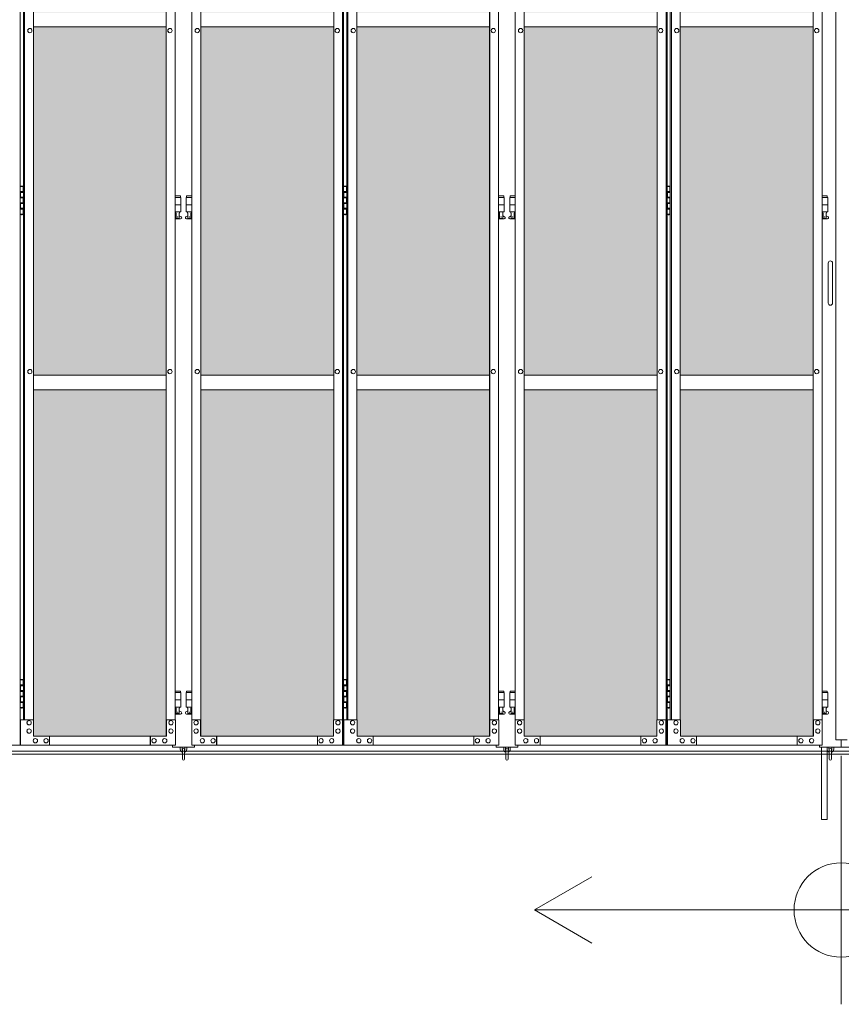
# Model space of a CAD drawing. Units: millimetres. Extents: x 2456 to 33146, y 470 to 10586.
# Drawn here: x 7937 to 10200, y 1610 to 4325 of the extents above; entities that cross this region are included whole.
import ezdxf

# ---------------------------------------------------------------- set-up
doc = ezdxf.new("R2010")
doc.units = ezdxf.units.MM
for name, color, linetype, lineweight in [('ハッチング', 171, 'Continuous', 9), ('実線', 3, 'Continuous', 18), ('寸法線・文字', 2, 'Continuous', 9), ('細線', 4, 'Continuous', 9)]:
    doc.layers.add(name, color=color, linetype=linetype, lineweight=lineweight)

msp = doc.modelspace()

# ---------------------------------------------------------------- hatches: boundary and pattern name
at = {"layer": 'ハッチング', "ltscale": 0.05}
h = msp.add_hatch(dxfattribs=at)
h.set_pattern_fill('AR-B816', color=256, scale=0.2)
h.paths.add_polyline_path([(4321.6, 5274.6), (4006.1, 5274.6), (4006.1, 4344.6), (4321.6, 4344.6)])
h.paths.add_polyline_path([(4408.9, 4344.6), (4775.9, 4344.6), (4775.9, 5299.6), (4409.3, 5299.6), (4408.9, 5254.6)])
h.paths.add_polyline_path([(4871.8, 4344.6), (5237.6, 4344.6), (5237.1, 5254.6), (5237.1, 5299.6), (4871.8, 5299.6)])
h.paths.add_polyline_path([(5667.2, 5299.6), (5301.9, 5299.6), (5301.4, 5254.6), (5301.4, 4344.6), (5667.2, 4344.6)])
h.paths.add_polyline_path([(6128.1, 5254.6), (6128.1, 5299.6), (5762.8, 5299.6), (5762.8, 4344.6), (6128.6, 4344.6), (6128.6, 5254.6)], is_closed=False)
h.paths.add_polyline_path([(6558.2, 5299.6), (6192.9, 5299.6), (6192.4, 5254.6), (6192.4, 4344.6), (6558.2, 4344.6)])
h.paths.add_polyline_path([(6653.8, 4344.6), (7019.6, 4344.6), (7019.1, 5254.6), (7019.1, 5299.6), (6653.8, 5299.6)])
h.paths.add_polyline_path([(7449.2, 5299.6), (7083.9, 5299.6), (7083.4, 5254.6), (7083.4, 4344.6), (7449.2, 4344.6)])
h.paths.add_polyline_path([(7910.1, 5254.6), (7910.1, 5299.6), (7544.8, 5299.6), (7544.8, 4344.6), (7910.6, 4344.6), (7910.6, 5254.6)], is_closed=False)
h.paths.add_polyline_path([(7974.4, 4344.6), (8340.2, 4344.6), (8340.2, 5299.6), (7974.9, 5299.6), (7974.4, 5254.6)])
h.paths.add_polyline_path([(8435.8, 4344.6), (8801.6, 4344.6), (8801.1, 5254.6), (8801.1, 5299.6), (8435.8, 5299.6)])
h.paths.add_polyline_path([(9231.2, 5299.6), (8865.9, 5299.6), (8865.4, 5254.6), (8865.4, 4344.6), (9231.2, 4344.6)])
h.paths.add_polyline_path([(9692.1, 5254.6), (9692.1, 5299.6), (9326.8, 5299.6), (9326.8, 4344.6), (9692.6, 4344.6), (9692.6, 5254.6)], is_closed=False)
h.paths.add_polyline_path([(10122.2, 5299.6), (9756.9, 5299.6), (9756.4, 5254.6), (9756.4, 4344.6), (10122.2, 4344.6)])
h.paths.add_polyline_path([(10277.8, 4344.6), (10643.6, 4344.6), (10643.1, 5254.6), (10643.1, 5299.6), (10277.8, 5299.6)])
h.paths.add_polyline_path([(10707.4, 4344.6), (11073.2, 4344.6), (11073.2, 5299.6), (10707.9, 5299.6), (10707.4, 5254.6)])
h.paths.add_polyline_path([(11534.1, 5254.6), (11534.1, 5299.6), (11168.8, 5299.6), (11168.8, 4344.6), (11534.6, 4344.6), (11534.6, 5254.6)], is_closed=False)
h.paths.add_polyline_path([(11598.4, 4344.6), (11964.2, 4344.6), (11964.2, 5299.6), (11598.9, 5299.6), (11598.4, 5254.6)])
h.paths.add_polyline_path([(12425.1, 5254.6), (12425.1, 5299.6), (12059.8, 5299.6), (12059.8, 4344.6), (12425.6, 4344.6), (12425.6, 5254.6)], is_closed=False)
h.paths.add_polyline_path([(12855.2, 5299.6), (12489.9, 5299.6), (12489.4, 5254.6), (12489.4, 4344.6), (12855.2, 4344.6)])
h.paths.add_polyline_path([(13316.1, 5254.6), (13316.1, 5299.6), (12950.8, 5299.6), (12950.8, 4344.6), (13316.6, 4344.6), (13316.6, 5254.6)], is_closed=False)
h.paths.add_polyline_path([(13746.2, 5299.6), (13380.9, 5299.6), (13380.4, 5254.6), (13380.4, 4344.6), (13746.2, 4344.6)])
h.paths.add_polyline_path([(14207.1, 5254.6), (14207.1, 5299.6), (13841.8, 5299.6), (13841.8, 4344.6), (14207.6, 4344.6), (14207.6, 5254.6)], is_closed=False)
h.paths.add_polyline_path([(14271.4, 4344.6), (14637.2, 4344.6), (14637.2, 5299.6), (14271.9, 5299.6), (14271.4, 5254.6)])
h.paths.add_polyline_path([(14732.8, 4344.6), (15098.6, 4344.6), (15098.1, 5254.6), (15098.1, 5299.6), (14732.8, 5299.6)])
h.paths.add_polyline_path([(15528.2, 5299.6), (15162.9, 5299.6), (15162.4, 5254.6), (15162.4, 4344.6), (15528.2, 4344.6)])
h.paths.add_polyline_path([(15623.8, 4344.6), (15989.6, 4344.6), (15989.1, 5254.6), (15989.1, 5299.6), (15623.8, 5299.6)])
h.paths.add_polyline_path([(16419.2, 5299.6), (16053.9, 5299.6), (16053.4, 5254.6), (16053.4, 4344.6), (16419.2, 4344.6)])
h.paths.add_polyline_path([(4006.1, 4304.6), (4006.1, 3859.6), (4050.2, 3859.6), (4276.8, 3859.6), (4321.2, 3859.6), (4321.6, 3904.6), (4321.6, 4304.6)])
h.paths.add_polyline_path([(4012, 3344.6), (4317.6, 3344.6), (4317.2, 3759.6), (4317.2, 3804.6), (4272.8, 3804.6), (4055.7, 3804.6), (4012, 3804.6)])
h.paths.add_polyline_path([(4012, 2389.6), (4056.1, 2389.6), (4272.8, 2389.6), (4317.2, 2389.6), (4317.6, 2434.6), (4317.6, 3304.6), (4012, 3304.6)])
h.paths.add_polyline_path([(4775.9, 3344.6), (4775.9, 4304.6), (4408.9, 4304.6), (4408.9, 3344.6)])
h.paths.add_polyline_path([(4775.9, 2349.6), (4775.9, 3304.6), (4408.9, 3304.6), (4409.3, 2394.6), (4409.3, 2349.6), (4453.7, 2349.6), (4732.3, 2349.6)])
h.paths.add_polyline_path([(4871.8, 3304.6), (4871.8, 2349.6), (4915.7, 2349.6), (5192.9, 2349.6), (5237.1, 2349.6), (5237.6, 2394.6), (5237.6, 3304.6)])
h.paths.add_polyline_path([(5237.6, 4304.6), (4871.8, 4304.6), (4871.8, 3344.6), (5237.6, 3344.6)])
h.paths.add_polyline_path([(5301.4, 3344.6), (5667.2, 3344.6), (5667.2, 4304.6), (5301.4, 4304.6)])
h.paths.add_polyline_path([(5667.2, 2349.6), (5667.2, 3304.6), (5301.4, 3304.6), (5301.9, 2394.6), (5301.9, 2349.6), (5346.1, 2349.6), (5623.8, 2349.6)])
h.paths.add_polyline_path([(5762.8, 3304.6), (5762.8, 2349.6), (5806.7, 2349.6), (6083.9, 2349.6), (6128.1, 2349.6), (6128.6, 2394.6), (6128.6, 3304.6)])
h.paths.add_polyline_path([(6128.6, 4304.6), (5762.8, 4304.6), (5762.8, 3344.6), (6128.6, 3344.6)])
h.paths.add_polyline_path([(6192.4, 3344.6), (6558.2, 3344.6), (6558.2, 4304.6), (6192.4, 4304.6)])
h.paths.add_polyline_path([(6558.2, 2349.6), (6558.2, 3304.6), (6192.4, 3304.6), (6192.9, 2394.6), (6192.9, 2349.6), (6237.1, 2349.6), (6514.8, 2349.6)])
h.paths.add_polyline_path([(6653.8, 3304.6), (6653.8, 2349.6), (6697.7, 2349.6), (6974.9, 2349.6), (7019.1, 2349.6), (7019.6, 2394.6), (7019.6, 3304.6)])
h.paths.add_polyline_path([(7019.6, 4304.6), (6653.8, 4304.6), (6653.8, 3344.6), (7019.6, 3344.6)])
h.paths.add_polyline_path([(7083.4, 3344.6), (7449.2, 3344.6), (7449.2, 4304.6), (7083.4, 4304.6)])
h.paths.add_polyline_path([(7449.2, 2349.6), (7449.2, 3304.6), (7083.4, 3304.6), (7083.9, 2394.6), (7083.9, 2349.6), (7128.1, 2349.6), (7405.8, 2349.6)])
h.paths.add_polyline_path([(7544.8, 3304.6), (7544.8, 2349.6), (7588.7, 2349.6), (7865.9, 2349.6), (7910.1, 2349.6), (7910.6, 2394.6), (7910.6, 3304.6)])
h.paths.add_polyline_path([(7910.6, 4304.6), (7544.8, 4304.6), (7544.8, 3344.6), (7910.6, 3344.6)])
h.paths.add_polyline_path([(7974.4, 3344.6), (8340.2, 3344.6), (8340.2, 4304.6), (7974.4, 4304.6)])
h.paths.add_polyline_path([(8340.2, 2349.6), (8340.2, 3304.6), (7974.4, 3304.6), (7974.9, 2394.6), (7974.9, 2349.6), (8019.1, 2349.6), (8296.8, 2349.6)])
h.paths.add_polyline_path([(8435.8, 3304.6), (8435.8, 2349.6), (8479.7, 2349.6), (8756.9, 2349.6), (8801.1, 2349.6), (8801.6, 2394.6), (8801.6, 3304.6)])
h.paths.add_polyline_path([(8801.6, 4304.6), (8435.8, 4304.6), (8435.8, 3344.6), (8801.6, 3344.6)])
h.paths.add_polyline_path([(8865.4, 3344.6), (9231.2, 3344.6), (9231.2, 4304.6), (8865.4, 4304.6)])
h.paths.add_polyline_path([(9231.2, 2349.6), (9231.2, 3304.6), (8865.4, 3304.6), (8865.9, 2394.6), (8865.9, 2349.6), (8910.1, 2349.6), (9187.8, 2349.6)])
h.paths.add_polyline_path([(9326.8, 3304.6), (9326.8, 2349.6), (9370.7, 2349.6), (9647.9, 2349.6), (9692.1, 2349.6), (9692.6, 2394.6), (9692.6, 3304.6)])
h.paths.add_polyline_path([(9692.6, 4304.6), (9326.8, 4304.6), (9326.8, 3344.6), (9692.6, 3344.6)])
h.paths.add_polyline_path([(9756.4, 3344.6), (10122.2, 3344.6), (10122.2, 4304.6), (9756.4, 4304.6)])
h.paths.add_polyline_path([(10122.2, 2349.6), (10122.2, 3304.6), (9756.4, 3304.6), (9756.9, 2394.6), (9756.9, 2349.6), (9801.1, 2349.6), (10078.8, 2349.6)])
h.paths.add_polyline_path([(10277.8, 3304.6), (10277.8, 2349.6), (10321.7, 2349.6), (10598.9, 2349.6), (10643.1, 2349.6), (10643.6, 2394.6), (10643.6, 3304.6)])
h.paths.add_polyline_path([(10643.6, 4304.6), (10277.8, 4304.6), (10277.8, 3344.6), (10643.6, 3344.6)])
h.paths.add_polyline_path([(10707.4, 3344.6), (11073.2, 3344.6), (11073.2, 4304.6), (10707.4, 4304.6)])
h.paths.add_polyline_path([(11073.2, 2349.6), (11073.2, 3304.6), (10707.4, 3304.6), (10707.9, 2394.6), (10707.9, 2349.6), (10752.1, 2349.6), (11029.8, 2349.6)])
h.paths.add_polyline_path([(11168.8, 3304.6), (11168.8, 2349.6), (11212.7, 2349.6), (11489.9, 2349.6), (11534.1, 2349.6), (11534.6, 2394.6), (11534.6, 3304.6)])
h.paths.add_polyline_path([(11534.6, 4304.6), (11168.8, 4304.6), (11168.8, 3344.6), (11534.6, 3344.6)])
h.paths.add_polyline_path([(11598.4, 3344.6), (11964.2, 3344.6), (11964.2, 4304.6), (11598.4, 4304.6)])
h.paths.add_polyline_path([(11964.2, 2349.6), (11964.2, 3304.6), (11598.4, 3304.6), (11598.9, 2394.6), (11598.9, 2349.6), (11643.1, 2349.6), (11920.8, 2349.6)])
h.paths.add_polyline_path([(12059.8, 3304.6), (12059.8, 2349.6), (12103.7, 2349.6), (12380.9, 2349.6), (12425.1, 2349.6), (12425.6, 2394.6), (12425.6, 3304.6)])
h.paths.add_polyline_path([(12425.6, 4304.6), (12059.8, 4304.6), (12059.8, 3344.6), (12425.6, 3344.6)])
h.paths.add_polyline_path([(12489.4, 3344.6), (12855.2, 3344.6), (12855.2, 4304.6), (12489.4, 4304.6)])
h.paths.add_polyline_path([(12855.2, 2349.6), (12855.2, 3304.6), (12489.4, 3304.6), (12489.9, 2394.6), (12489.9, 2349.6), (12534.1, 2349.6), (12811.8, 2349.6)])
h.paths.add_polyline_path([(12950.8, 3304.6), (12950.8, 2349.6), (12994.7, 2349.6), (13271.9, 2349.6), (13316.1, 2349.6), (13316.6, 2394.6), (13316.6, 3304.6)])
h.paths.add_polyline_path([(13316.6, 4304.6), (12950.8, 4304.6), (12950.8, 3344.6), (13316.6, 3344.6)])
h.paths.add_polyline_path([(13380.4, 3344.6), (13746.2, 3344.6), (13746.2, 4304.6), (13380.4, 4304.6)])
h.paths.add_polyline_path([(13746.2, 2349.6), (13746.2, 3304.6), (13380.4, 3304.6), (13380.9, 2394.6), (13380.9, 2349.6), (13425.1, 2349.6), (13702.8, 2349.6)])
h.paths.add_polyline_path([(13841.8, 3304.6), (13841.8, 2349.6), (13885.7, 2349.6), (14162.9, 2349.6), (14207.1, 2349.6), (14207.6, 2394.6), (14207.6, 3304.6)])
h.paths.add_polyline_path([(14207.6, 4304.6), (13841.8, 4304.6), (13841.8, 3344.6), (14207.6, 3344.6)])
h.paths.add_polyline_path([(14271.4, 3344.6), (14637.2, 3344.6), (14637.2, 4304.6), (14271.4, 4304.6)])
h.paths.add_polyline_path([(14637.2, 2349.6), (14637.2, 3304.6), (14271.4, 3304.6), (14271.9, 2394.6), (14271.9, 2349.6), (14316.1, 2349.6), (14593.8, 2349.6)])
h.paths.add_polyline_path([(14732.8, 3304.6), (14732.8, 2349.6), (14776.7, 2349.6), (15053.9, 2349.6), (15098.1, 2349.6), (15098.6, 2394.6), (15098.6, 3304.6)])
h.paths.add_polyline_path([(15098.6, 4304.6), (14732.8, 4304.6), (14732.8, 3344.6), (15098.6, 3344.6)])
h.paths.add_polyline_path([(15162.4, 3344.6), (15528.2, 3344.6), (15528.2, 4304.6), (15162.4, 4304.6)])
h.paths.add_polyline_path([(15528.2, 2349.6), (15528.2, 3304.6), (15162.4, 3304.6), (15162.9, 2394.6), (15162.9, 2349.6), (15207.1, 2349.6), (15484.8, 2349.6)])
h.paths.add_polyline_path([(15623.8, 3304.6), (15623.8, 2349.6), (15667.7, 2349.6), (15944.9, 2349.6), (15989.1, 2349.6), (15989.6, 2394.6), (15989.6, 3304.6)])
h.paths.add_polyline_path([(15989.6, 4304.6), (15623.8, 4304.6), (15623.8, 3344.6), (15989.6, 3344.6)])
h.paths.add_polyline_path([(16053.4, 3344.6), (16419.2, 3344.6), (16419.2, 4304.6), (16053.4, 4304.6)])
h.paths.add_polyline_path([(16053.9, 2349.6), (16098.1, 2349.6), (16375.8, 2349.6), (16419.2, 2349.6), (16419.2, 3304.6), (16053.4, 3304.6), (16053.9, 2394.6)])
h.paths.add_polyline_path([(18644.1, 3304.6), (18271.6, 3304.6), (18271.6, 2394.6), (18271.6, 2349.6), (18316.6, 2349.6), (18595.7, 2349.6), (18606.1, 2360), (18651.1, 2366), (18644.1, 2394.6)])
h.paths.add_polyline_path([(18644.1, 4304.6), (18271.6, 4304.6), (18271.6, 3344.6), (18644.1, 3344.6)])
h.paths.add_polyline_path([(18644.1, 5254.6), (18644.1, 5299.6), (18599.1, 5299.6), (18316.6, 5299.6), (18271.6, 5299.6), (18271.6, 5254.6), (18271.6, 4344.6), (18644.1, 4344.6)])

# ---------------------------------------------------------------- linework, layer by layer
at = {"layer": '実線', "ltscale": 0.05}
for p, q in [((10185, 5989.6), (10185, 2339.6)), ((7938.1, 5324.6), (7938.1, 2324.6)), ((8826.2, 2324.6), (8826.2, 5324.6)), ((8829.1, 5324.6), (8829.1, 2324.6)), ((9717.2, 2324.6), (9717.2, 5324.6)), ((9720.1, 5324.6), (9720.1, 2324.6)), ((8340.2, 5299.6), (8340.2, 2349.6)), ((8340.5, 2349.6), (8340.5, 5299.6)), ((8435.5, 2349.6), (8435.5, 5299.6)), ((8435.8, 5299.6), (8435.8, 2349.6)), ((9231.2, 5299.6), (9231.2, 2349.6)), ((9231.5, 2349.6), (9231.5, 5299.6)), ((9326.5, 2349.6), (9326.5, 5299.6)), ((9326.8, 5299.6), (9326.8, 2349.6)), ((10122.2, 5299.6), (10122.2, 2349.6)), ((10122.5, 2349.6), (10122.5, 5299.6)), ((7946.9, 5254.6), (7946.9, 2394.6)), ((7949.8, 2394.6), (7949.8, 5254.6)), ((7974.4, 5254.6), (7974.4, 2394.6)), ((8365.1, 2394.6), (8365.1, 5254.6)), ((8410.9, 2394.6), (8410.9, 5254.6)), ((8801.6, 5254.6), (8801.6, 2394.6)), ((8837.9, 5254.6), (8837.9, 2394.6)), ((8840.8, 2394.6), (8840.8, 5254.6)), ((8865.4, 5254.6), (8865.4, 2394.6)), ((9256.1, 2394.6), (9256.1, 5254.6)), ((9301.9, 2394.6), (9301.9, 5254.6)), ((9692.6, 5254.6), (9692.6, 2394.6)), ((9728.9, 5254.6), (9728.9, 2394.6)), ((9731.8, 2394.6), (9731.8, 5254.6)), ((9756.4, 5254.6), (9756.4, 2394.6)), ((10147.1, 2394.6), (10147.1, 5254.6)), ((7964.5, 4300.6), (7964.6, 4300.6)), ((7964.5, 4288.6), (7964.6, 4288.6)), ((8340.2, 4304.6), (7974.4, 4304.6)), ((8350.3, 4300.6), (8350.4, 4300.6)), ((8350.3, 4288.6), (8350.4, 4288.6)), ((8425.7, 4300.6), (8425.6, 4300.6)), ((8425.7, 4288.6), (8425.6, 4288.6)), ((8435.8, 4304.6), (8801.6, 4304.6)), ((8811.5, 4300.6), (8811.4, 4300.6)), ((8811.5, 4288.6), (8811.4, 4288.6)), ((8855.5, 4300.6), (8855.6, 4300.6)), ((8855.5, 4288.6), (8855.6, 4288.6)), ((9231.2, 4304.6), (8865.4, 4304.6)), ((9241.3, 4300.6), (9241.4, 4300.6)), ((9241.3, 4288.6), (9241.4, 4288.6)), ((9316.7, 4300.6), (9316.6, 4300.6)), ((9316.7, 4288.6), (9316.6, 4288.6)), ((9326.8, 4304.6), (9692.6, 4304.6)), ((9702.5, 4300.6), (9702.4, 4300.6)), ((9702.5, 4288.6), (9702.4, 4288.6)), ((9746.5, 4300.6), (9746.6, 4300.6)), ((9746.5, 4288.6), (9746.6, 4288.6)), ((10122.2, 4304.6), (9756.4, 4304.6)), ((10132.3, 4300.6), (10132.4, 4300.6)), ((10132.3, 4288.6), (10132.4, 4288.6)), ((7938.1, 3864.6), (7946, 3864.6)), ((7941.5, 3866.1), (7939, 3865.6)), ((7939, 3864.6), (7939, 3865.6)), ((7942.5, 3866.1), (7941.5, 3866.1)), ((7942.5, 3866.1), (7943.5, 3866.1)), ((7943.5, 3866.1), (7946, 3865.6)), ((7946, 3864.6), (7946, 3865.6)), ((7946, 3848.6), (7946, 3864.6)), ((7946.5, 3864.6), (7946.9, 3864.6)), ((7946.5, 3848.6), (7946.5, 3864.6)), ((8829.1, 3864.6), (8837, 3864.6)), ((8832.5, 3866.1), (8830, 3865.6)), ((8830, 3864.6), (8830, 3865.6)), ((8833.5, 3866.1), (8832.5, 3866.1)), ((8833.5, 3866.1), (8834.5, 3866.1)), ((8834.5, 3866.1), (8837, 3865.6)), ((8837, 3864.6), (8837, 3865.6)), ((8837, 3848.6), (8837, 3864.6)), ((8837.5, 3864.6), (8837.9, 3864.6)), ((8837.5, 3848.6), (8837.5, 3864.6)), ((9720.1, 3864.6), (9728, 3864.6)), ((9723.5, 3866.1), (9721, 3865.6)), ((9721, 3864.6), (9721, 3865.6)), ((9724.5, 3866.1), (9723.5, 3866.1)), ((9724.5, 3866.1), (9725.5, 3866.1)), ((9725.5, 3866.1), (9728, 3865.6)), ((9728, 3864.6), (9728, 3865.6)), ((9728, 3848.6), (9728, 3864.6)), ((9728.5, 3864.6), (9728.9, 3864.6)), ((9728.5, 3848.6), (9728.5, 3864.6)), ((7938.5, 3851.1), (7946, 3851.1)), ((7938.5, 3851.1), (7938.5, 3833.1)), ((7938.5, 3833.1), (7946, 3833.1)), ((7939, 3851.1), (7939, 3833.1)), ((7939, 3848.6), (7946.5, 3848.6)), ((7939, 3835.6), (7946.5, 3835.6)), ((7946, 3817.6), (7946, 3835.6)), ((7946.5, 3817.6), (7946.5, 3835.6)), ((8379.5, 3838.6), (8365.1, 3838.6)), ((8365.1, 3834.6), (8380.5, 3834.6)), ((8379.5, 3838.6), (8379.5, 3834.6)), ((8380.5, 3834.6), (8380.5, 3794.6)), ((8410.9, 3834.6), (8395.5, 3834.6)), ((8395.5, 3834.6), (8395.5, 3794.6)), ((8396.5, 3838.6), (8396.5, 3834.6)), ((8396.5, 3838.6), (8410.9, 3838.6)), ((8829.5, 3851.1), (8837, 3851.1)), ((8829.5, 3851.1), (8829.5, 3833.1)), ((8829.5, 3833.1), (8837, 3833.1)), ((8830, 3851.1), (8830, 3833.1)), ((8830, 3848.6), (8837.5, 3848.6)), ((8830, 3835.6), (8837.5, 3835.6)), ((8837, 3817.6), (8837, 3835.6)), ((8837.5, 3817.6), (8837.5, 3835.6)), ((9270.5, 3838.6), (9256.1, 3838.6)), ((9256.1, 3834.6), (9271.5, 3834.6)), ((9270.5, 3838.6), (9270.5, 3834.6)), ((9271.5, 3834.6), (9271.5, 3794.6)), ((9301.9, 3834.6), (9286.5, 3834.6)), ((9286.5, 3834.6), (9286.5, 3794.6)), ((9287.5, 3838.6), (9287.5, 3834.6)), ((9287.5, 3838.6), (9301.9, 3838.6)), ((9720.5, 3851.1), (9728, 3851.1)), ((9720.5, 3851.1), (9720.5, 3833.1)), ((9720.5, 3833.1), (9728, 3833.1)), ((9721, 3851.1), (9721, 3833.1)), ((9721, 3848.6), (9728.5, 3848.6)), ((9721, 3835.6), (9728.5, 3835.6)), ((9728, 3817.6), (9728, 3835.6)), ((9728.5, 3817.6), (9728.5, 3835.6)), ((10161.5, 3838.6), (10147.1, 3838.6)), ((10147.1, 3834.6), (10162.5, 3834.6)), ((10161.5, 3838.6), (10161.5, 3834.6)), ((10162.5, 3834.6), (10162.5, 3794.6)), ((7938.5, 3820.1), (7939, 3820.1)), ((7938.5, 3820.1), (7938.5, 3802.1)), ((7938.5, 3802.1), (7946, 3802.1)), ((7939, 3820.1), (7946, 3820.1)), ((7939, 3820.1), (7939, 3802.1)), ((7939, 3817.6), (7946.5, 3817.6)), ((7939, 3804.6), (7946.5, 3804.6)), ((7946, 3788.6), (7946, 3804.6)), ((7946.5, 3788.6), (7946.5, 3804.6)), ((8365.1, 3814.6), (8380.5, 3814.6)), ((8410.9, 3814.6), (8395.5, 3814.6)), ((8829.5, 3820.1), (8830, 3820.1)), ((8829.5, 3820.1), (8829.5, 3802.1)), ((8829.5, 3802.1), (8837, 3802.1)), ((8830, 3820.1), (8837, 3820.1)), ((8830, 3820.1), (8830, 3802.1)), ((8830, 3817.6), (8837.5, 3817.6)), ((8830, 3804.6), (8837.5, 3804.6)), ((8837, 3788.6), (8837, 3804.6)), ((8837.5, 3788.6), (8837.5, 3804.6)), ((9256.1, 3814.6), (9271.5, 3814.6)), ((9301.9, 3814.6), (9286.5, 3814.6)), ((9720.5, 3820.1), (9721, 3820.1)), ((9720.5, 3820.1), (9720.5, 3802.1)), ((9720.5, 3802.1), (9728, 3802.1)), ((9721, 3820.1), (9728, 3820.1)), ((9721, 3820.1), (9721, 3802.1)), ((9721, 3817.6), (9728.5, 3817.6)), ((9721, 3804.6), (9728.5, 3804.6)), ((9728, 3788.6), (9728, 3804.6)), ((9728.5, 3788.6), (9728.5, 3804.6)), ((10147.1, 3814.6), (10162.5, 3814.6)), ((7946, 3788.6), (7938.1, 3788.6)), ((7939, 3788.6), (7939, 3787.6)), ((7941.5, 3787.1), (7939, 3787.6)), ((7942.5, 3787.1), (7941.5, 3787.1)), ((7942.5, 3787.1), (7943.5, 3787.1)), ((7943.5, 3787.1), (7946, 3787.6)), ((7946, 3788.6), (7946, 3787.6)), ((7946.9, 3788.6), (7946.5, 3788.6)), ((8365.1, 3794.6), (8380.5, 3794.6)), ((8365.1, 3782.6), (8367.8, 3784)), ((8380, 3775.6), (8365.1, 3775.6)), ((8367, 3794.6), (8367, 3791.6)), ((8367, 3791.6), (8367.8, 3791.6)), ((8367.8, 3776.6), (8367.8, 3791.6)), ((8376.2, 3776.6), (8367.8, 3776.6)), ((8376.2, 3776.6), (8376.2, 3791.6)), ((8377, 3791.6), (8376.2, 3791.6)), ((8381.4, 3781.2), (8376.2, 3784)), ((8377, 3794.6), (8377, 3791.6)), ((8394.6, 3781.2), (8399.8, 3784)), ((8410.9, 3794.6), (8395.5, 3794.6)), ((8396, 3775.6), (8410.9, 3775.6)), ((8399, 3794.6), (8399, 3791.6)), ((8399, 3791.6), (8399.8, 3791.6)), ((8399.8, 3776.6), (8399.8, 3791.6)), ((8399.8, 3776.6), (8408.2, 3776.6)), ((8408.2, 3776.6), (8408.2, 3791.6)), ((8409, 3791.6), (8408.2, 3791.6)), ((8410.9, 3782.6), (8408.2, 3784)), ((8409, 3794.6), (8409, 3791.6)), ((8837, 3788.6), (8829.1, 3788.6)), ((8830, 3788.6), (8830, 3787.6)), ((8832.5, 3787.1), (8830, 3787.6)), ((8833.5, 3787.1), (8832.5, 3787.1)), ((8833.5, 3787.1), (8834.5, 3787.1)), ((8834.5, 3787.1), (8837, 3787.6)), ((8837, 3788.6), (8837, 3787.6)), ((8837.9, 3788.6), (8837.5, 3788.6)), ((9256.1, 3794.6), (9271.5, 3794.6)), ((9256.1, 3782.6), (9258.8, 3784)), ((9271, 3775.6), (9256.1, 3775.6)), ((9258, 3794.6), (9258, 3791.6)), ((9258, 3791.6), (9258.8, 3791.6)), ((9258.8, 3776.6), (9258.8, 3791.6)), ((9267.2, 3776.6), (9258.8, 3776.6)), ((9267.2, 3776.6), (9267.2, 3791.6)), ((9268, 3791.6), (9267.2, 3791.6)), ((9272.4, 3781.2), (9267.2, 3784)), ((9268, 3794.6), (9268, 3791.6)), ((9285.6, 3781.2), (9290.8, 3784)), ((9301.9, 3794.6), (9286.5, 3794.6)), ((9287, 3775.6), (9301.9, 3775.6)), ((9290, 3794.6), (9290, 3791.6)), ((9290, 3791.6), (9290.8, 3791.6)), ((9290.8, 3776.6), (9290.8, 3791.6)), ((9290.8, 3776.6), (9299.2, 3776.6)), ((9299.2, 3776.6), (9299.2, 3791.6)), ((9300, 3791.6), (9299.2, 3791.6)), ((9301.9, 3782.6), (9299.2, 3784)), ((9300, 3794.6), (9300, 3791.6)), ((9728, 3788.6), (9720.1, 3788.6)), ((9721, 3788.6), (9721, 3787.6)), ((9723.5, 3787.1), (9721, 3787.6)), ((9724.5, 3787.1), (9723.5, 3787.1)), ((9724.5, 3787.1), (9725.5, 3787.1)), ((9725.5, 3787.1), (9728, 3787.6)), ((9728, 3788.6), (9728, 3787.6)), ((9728.9, 3788.6), (9728.5, 3788.6)), ((10147.1, 3794.6), (10162.5, 3794.6)), ((10147.1, 3782.6), (10149.8, 3784)), ((10162, 3775.6), (10147.1, 3775.6)), ((10149, 3794.6), (10149, 3791.6)), ((10149, 3791.6), (10149.8, 3791.6)), ((10149.8, 3776.6), (10149.8, 3791.6)), ((10158.2, 3776.6), (10149.8, 3776.6)), ((10158.2, 3776.6), (10158.2, 3791.6)), ((10159, 3791.6), (10158.2, 3791.6)), ((10163.4, 3781.2), (10158.2, 3784)), ((10159, 3794.6), (10159, 3791.6)), ((10164, 3653.6), (10164, 3598.6)), ((10176, 3653.6), (10176, 3598.6)), ((10164, 3543.6), (10164, 3598.6)), ((10176, 3543.6), (10176, 3598.6)), ((7964.5, 3360.6), (7964.6, 3360.6)), ((7964.5, 3348.6), (7964.6, 3348.6)), ((7974.4, 3344.6), (8340.2, 3344.6)), ((8350.3, 3360.6), (8350.4, 3360.6)), ((8350.3, 3348.6), (8350.4, 3348.6)), ((8425.7, 3360.6), (8425.6, 3360.6)), ((8425.7, 3348.6), (8425.6, 3348.6)), ((8801.6, 3344.6), (8435.8, 3344.6)), ((8811.5, 3360.6), (8811.4, 3360.6)), ((8811.5, 3348.6), (8811.4, 3348.6)), ((8855.5, 3360.6), (8855.6, 3360.6)), ((8855.5, 3348.6), (8855.6, 3348.6)), ((8865.4, 3344.6), (9231.2, 3344.6)), ((9241.3, 3360.6), (9241.4, 3360.6)), ((9241.3, 3348.6), (9241.4, 3348.6)), ((9316.7, 3360.6), (9316.6, 3360.6)), ((9316.7, 3348.6), (9316.6, 3348.6)), ((9692.6, 3344.6), (9326.8, 3344.6)), ((9702.5, 3360.6), (9702.4, 3360.6)), ((9702.5, 3348.6), (9702.4, 3348.6)), ((9746.5, 3360.6), (9746.6, 3360.6)), ((9746.5, 3348.6), (9746.6, 3348.6)), ((9756.4, 3344.6), (10122.2, 3344.6)), ((10132.3, 3360.6), (10132.4, 3360.6)), ((10132.3, 3348.6), (10132.4, 3348.6)), ((8340.2, 3304.6), (7974.4, 3304.6)), ((8435.8, 3304.6), (8801.6, 3304.6)), ((9231.2, 3304.6), (8865.4, 3304.6)), ((9326.8, 3304.6), (9692.6, 3304.6)), ((10122.2, 3304.6), (9756.4, 3304.6)), ((7938.1, 2504.6), (7946, 2504.6)), ((7941.5, 2506.1), (7939, 2505.6)), ((7939, 2504.6), (7939, 2505.6)), ((7942.5, 2506.1), (7941.5, 2506.1)), ((7942.5, 2506.1), (7943.5, 2506.1)), ((7943.5, 2506.1), (7946, 2505.6)), ((7946, 2504.6), (7946, 2505.6)), ((7946, 2488.6), (7946, 2504.6)), ((7946.5, 2504.6), (7946.9, 2504.6)), ((7946.5, 2488.6), (7946.5, 2504.6)), ((8829.1, 2504.6), (8837, 2504.6)), ((8832.5, 2506.1), (8830, 2505.6)), ((8830, 2504.6), (8830, 2505.6)), ((8833.5, 2506.1), (8832.5, 2506.1)), ((8833.5, 2506.1), (8834.5, 2506.1)), ((8834.5, 2506.1), (8837, 2505.6)), ((8837, 2504.6), (8837, 2505.6)), ((8837, 2488.6), (8837, 2504.6)), ((8837.5, 2504.6), (8837.9, 2504.6)), ((8837.5, 2488.6), (8837.5, 2504.6)), ((9720.1, 2504.6), (9728, 2504.6)), ((9723.5, 2506.1), (9721, 2505.6)), ((9721, 2504.6), (9721, 2505.6)), ((9724.5, 2506.1), (9723.5, 2506.1)), ((9724.5, 2506.1), (9725.5, 2506.1)), ((9725.5, 2506.1), (9728, 2505.6)), ((9728, 2504.6), (9728, 2505.6)), ((9728, 2488.6), (9728, 2504.6)), ((9728.5, 2504.6), (9728.9, 2504.6)), ((9728.5, 2488.6), (9728.5, 2504.6)), ((7938.5, 2491.1), (7946, 2491.1)), ((7938.5, 2491.1), (7938.5, 2473.1)), ((7938.5, 2473.1), (7946, 2473.1)), ((7939, 2491.1), (7939, 2473.1)), ((7939, 2488.6), (7946.5, 2488.6)), ((7939, 2475.6), (7946.5, 2475.6)), ((7946, 2457.6), (7946, 2475.6)), ((7946.5, 2457.6), (7946.5, 2475.6)), ((8379.5, 2473.6), (8365.1, 2473.6)), ((8379.5, 2473.6), (8379.5, 2469.6)), ((8396.5, 2473.6), (8396.5, 2469.6)), ((8396.5, 2473.6), (8410.9, 2473.6)), ((8829.5, 2491.1), (8837, 2491.1)), ((8829.5, 2491.1), (8829.5, 2473.1)), ((8829.5, 2473.1), (8837, 2473.1)), ((8830, 2491.1), (8830, 2473.1)), ((8830, 2488.6), (8837.5, 2488.6)), ((8830, 2475.6), (8837.5, 2475.6)), ((8837, 2457.6), (8837, 2475.6)), ((8837.5, 2457.6), (8837.5, 2475.6)), ((9270.5, 2473.6), (9256.1, 2473.6)), ((9270.5, 2473.6), (9270.5, 2469.6)), ((9287.5, 2473.6), (9287.5, 2469.6)), ((9287.5, 2473.6), (9301.9, 2473.6)), ((9720.5, 2491.1), (9728, 2491.1)), ((9720.5, 2491.1), (9720.5, 2473.1)), ((9720.5, 2473.1), (9728, 2473.1)), ((9721, 2491.1), (9721, 2473.1)), ((9721, 2488.6), (9728.5, 2488.6)), ((9721, 2475.6), (9728.5, 2475.6)), ((9728, 2457.6), (9728, 2475.6)), ((9728.5, 2457.6), (9728.5, 2475.6)), ((10161.5, 2473.6), (10147.1, 2473.6)), ((10161.5, 2473.6), (10161.5, 2469.6)), ((7938.5, 2460.1), (7939, 2460.1)), ((7938.5, 2460.1), (7938.5, 2442.1)), ((7939, 2460.1), (7946, 2460.1)), ((7939, 2460.1), (7939, 2442.1)), ((7939, 2457.6), (7946.5, 2457.6)), ((7939, 2444.6), (7946.5, 2444.6)), ((7946, 2428.6), (7946, 2444.6)), ((7946.5, 2428.6), (7946.5, 2444.6)), ((8365.1, 2469.6), (8380.5, 2469.6)), ((8365.1, 2449.6), (8380.5, 2449.6)), ((8380.5, 2469.6), (8380.5, 2429.6)), ((8410.9, 2469.6), (8395.5, 2469.6)), ((8395.5, 2469.6), (8395.5, 2429.6)), ((8410.9, 2449.6), (8395.5, 2449.6)), ((8829.5, 2460.1), (8830, 2460.1)), ((8829.5, 2460.1), (8829.5, 2442.1)), ((8830, 2460.1), (8837, 2460.1)), ((8830, 2460.1), (8830, 2442.1)), ((8830, 2457.6), (8837.5, 2457.6)), ((8830, 2444.6), (8837.5, 2444.6)), ((8837, 2428.6), (8837, 2444.6)), ((8837.5, 2428.6), (8837.5, 2444.6)), ((9256.1, 2469.6), (9271.5, 2469.6)), ((9256.1, 2449.6), (9271.5, 2449.6)), ((9271.5, 2469.6), (9271.5, 2429.6)), ((9301.9, 2469.6), (9286.5, 2469.6)), ((9286.5, 2469.6), (9286.5, 2429.6)), ((9301.9, 2449.6), (9286.5, 2449.6)), ((9720.5, 2460.1), (9721, 2460.1)), ((9720.5, 2460.1), (9720.5, 2442.1)), ((9721, 2460.1), (9728, 2460.1)), ((9721, 2460.1), (9721, 2442.1)), ((9721, 2457.6), (9728.5, 2457.6)), ((9721, 2444.6), (9728.5, 2444.6)), ((9728, 2428.6), (9728, 2444.6)), ((9728.5, 2428.6), (9728.5, 2444.6)), ((10147.1, 2469.6), (10162.5, 2469.6)), ((10147.1, 2449.6), (10162.5, 2449.6)), ((10162.5, 2469.6), (10162.5, 2429.6)), ((7946, 2428.6), (7938.1, 2428.6)), ((7938.5, 2442.1), (7946, 2442.1)), ((7939, 2428.6), (7939, 2427.6)), ((7941.5, 2427.1), (7939, 2427.6)), ((7942.5, 2427.1), (7941.5, 2427.1)), ((7942.5, 2427.1), (7943.5, 2427.1)), ((7943.5, 2427.1), (7946, 2427.6)), ((7946, 2428.6), (7946, 2427.6)), ((7946.9, 2428.6), (7946.5, 2428.6)), ((8365.1, 2429.6), (8380.5, 2429.6)), ((8365.1, 2417.6), (8367.8, 2419)), ((8367, 2429.6), (8367, 2426.6)), ((8367, 2426.6), (8367.8, 2426.6)), ((8367.8, 2411.6), (8367.8, 2426.6)), ((8376.2, 2411.6), (8376.2, 2426.6)), ((8377, 2426.6), (8376.2, 2426.6)), ((8381.4, 2416.2), (8376.2, 2419)), ((8377, 2429.6), (8377, 2426.6)), ((8394.6, 2416.2), (8399.8, 2419)), ((8410.9, 2429.6), (8395.5, 2429.6)), ((8399, 2429.6), (8399, 2426.6)), ((8399, 2426.6), (8399.8, 2426.6)), ((8399.8, 2411.6), (8399.8, 2426.6)), ((8408.2, 2411.6), (8408.2, 2426.6)), ((8409, 2426.6), (8408.2, 2426.6)), ((8410.9, 2417.6), (8408.2, 2419)), ((8409, 2429.6), (8409, 2426.6)), ((8837, 2428.6), (8829.1, 2428.6)), ((8829.5, 2442.1), (8837, 2442.1)), ((8830, 2428.6), (8830, 2427.6)), ((8832.5, 2427.1), (8830, 2427.6)), ((8833.5, 2427.1), (8832.5, 2427.1)), ((8833.5, 2427.1), (8834.5, 2427.1)), ((8834.5, 2427.1), (8837, 2427.6)), ((8837, 2428.6), (8837, 2427.6)), ((8837.9, 2428.6), (8837.5, 2428.6)), ((9256.1, 2429.6), (9271.5, 2429.6)), ((9256.1, 2417.6), (9258.8, 2419)), ((9258, 2429.6), (9258, 2426.6)), ((9258, 2426.6), (9258.8, 2426.6)), ((9258.8, 2411.6), (9258.8, 2426.6)), ((9267.2, 2411.6), (9267.2, 2426.6)), ((9268, 2426.6), (9267.2, 2426.6)), ((9272.4, 2416.2), (9267.2, 2419)), ((9268, 2429.6), (9268, 2426.6)), ((9285.6, 2416.2), (9290.8, 2419)), ((9301.9, 2429.6), (9286.5, 2429.6)), ((9290, 2429.6), (9290, 2426.6)), ((9290, 2426.6), (9290.8, 2426.6)), ((9290.8, 2411.6), (9290.8, 2426.6)), ((9299.2, 2411.6), (9299.2, 2426.6)), ((9300, 2426.6), (9299.2, 2426.6)), ((9301.9, 2417.6), (9299.2, 2419)), ((9300, 2429.6), (9300, 2426.6)), ((9728, 2428.6), (9720.1, 2428.6)), ((9720.5, 2442.1), (9728, 2442.1)), ((9721, 2428.6), (9721, 2427.6)), ((9723.5, 2427.1), (9721, 2427.6)), ((9724.5, 2427.1), (9723.5, 2427.1)), ((9724.5, 2427.1), (9725.5, 2427.1)), ((9725.5, 2427.1), (9728, 2427.6)), ((9728, 2428.6), (9728, 2427.6)), ((9728.9, 2428.6), (9728.5, 2428.6)), ((10147.1, 2429.6), (10162.5, 2429.6)), ((10147.1, 2417.6), (10149.8, 2419)), ((10149, 2429.6), (10149, 2426.6)), ((10149, 2426.6), (10149.8, 2426.6)), ((10149.8, 2411.6), (10149.8, 2426.6)), ((10158.2, 2411.6), (10158.2, 2426.6)), ((10159, 2426.6), (10158.2, 2426.6)), ((10163.4, 2416.2), (10158.2, 2419)), ((10159, 2429.6), (10159, 2426.6)), ((7974.9, 2394.6), (7938.9, 2394.6)), ((7938.9, 2394.6), (7938.9, 2324.6)), ((7962.6, 2392.6), (7962.7, 2392.6)), ((7974.9, 2349.6), (7974.9, 2394.6)), ((8365.6, 2394.6), (8340.5, 2394.6)), ((8341, 2394.6), (8341, 2349.6)), ((8353.3, 2392.6), (8353.4, 2392.6)), ((8380, 2410.6), (8365.1, 2410.6)), ((8365.6, 2324.6), (8365.6, 2394.6)), ((8376.2, 2411.6), (8367.8, 2411.6)), ((8396, 2410.6), (8410.9, 2410.6)), ((8399.8, 2411.6), (8408.2, 2411.6)), ((8410.4, 2324.6), (8410.4, 2394.6)), ((8410.4, 2394.6), (8435.5, 2394.6)), ((8422.7, 2392.6), (8422.6, 2392.6)), ((8435, 2394.6), (8435, 2349.6)), ((8801.1, 2349.6), (8801.1, 2394.6)), ((8801.1, 2394.6), (8826.2, 2394.6)), ((8813.4, 2392.6), (8813.3, 2392.6)), ((8825.7, 2394.6), (8825.7, 2324.6)), ((8865.9, 2394.6), (8829.9, 2394.6)), ((8829.9, 2394.6), (8829.9, 2324.6)), ((8853.6, 2392.6), (8853.7, 2392.6)), ((8865.9, 2349.6), (8865.9, 2394.6)), ((9256.6, 2394.6), (9231.5, 2394.6)), ((9232, 2394.6), (9232, 2349.6)), ((9244.3, 2392.6), (9244.4, 2392.6)), ((9271, 2410.6), (9256.1, 2410.6)), ((9256.6, 2324.6), (9256.6, 2394.6)), ((9267.2, 2411.6), (9258.8, 2411.6)), ((9287, 2410.6), (9301.9, 2410.6)), ((9290.8, 2411.6), (9299.2, 2411.6)), ((9301.4, 2324.6), (9301.4, 2394.6)), ((9301.4, 2394.6), (9326.5, 2394.6)), ((9313.7, 2392.6), (9313.6, 2392.6)), ((9326, 2394.6), (9326, 2349.6)), ((9692.1, 2349.6), (9692.1, 2394.6)), ((9692.1, 2394.6), (9717.2, 2394.6)), ((9704.4, 2392.6), (9704.3, 2392.6)), ((9716.7, 2394.6), (9716.7, 2324.6)), ((9756.9, 2394.6), (9720.9, 2394.6)), ((9720.9, 2394.6), (9720.9, 2324.6)), ((9744.6, 2392.6), (9744.7, 2392.6)), ((9756.9, 2349.6), (9756.9, 2394.6)), ((10147.6, 2394.6), (10122.5, 2394.6)), ((10123, 2394.6), (10123, 2349.6)), ((10135.3, 2392.6), (10135.4, 2392.6)), ((10162, 2410.6), (10147.1, 2410.6)), ((10147.6, 2324.6), (10147.6, 2394.6)), ((10158.2, 2411.6), (10149.8, 2411.6)), ((7962.6, 2380.6), (7962.7, 2380.6)), ((7962.6, 2369.6), (7962.7, 2369.6)), ((8353.3, 2380.6), (8353.4, 2380.6)), ((8353.3, 2369.6), (8353.4, 2369.6)), ((8422.7, 2380.6), (8422.6, 2380.6)), ((8422.7, 2369.6), (8422.6, 2369.6)), ((8813.4, 2380.6), (8813.3, 2380.6)), ((8813.4, 2369.6), (8813.3, 2369.6)), ((8853.6, 2380.6), (8853.7, 2380.6)), ((8853.6, 2369.6), (8853.7, 2369.6)), ((9244.3, 2380.6), (9244.4, 2380.6)), ((9244.3, 2369.6), (9244.4, 2369.6)), ((9313.7, 2380.6), (9313.6, 2380.6)), ((9313.7, 2369.6), (9313.6, 2369.6)), ((9704.4, 2380.6), (9704.3, 2380.6)), ((9704.4, 2369.6), (9704.3, 2369.6)), ((9744.6, 2380.6), (9744.7, 2380.6)), ((9744.6, 2369.6), (9744.7, 2369.6)), ((10135.3, 2380.6), (10135.4, 2380.6)), ((10135.3, 2369.6), (10135.4, 2369.6)), ((7962.6, 2357.6), (7962.7, 2357.6)), ((8341, 2349.6), (7974.9, 2349.6)), ((7979.8, 2343.1), (7979.9, 2343.1)), ((8009.3, 2343.1), (8009.4, 2343.1)), ((8019.1, 2324.6), (8019.1, 2349.6)), ((8296.3, 2324.6), (8296.3, 2349.6)), ((8296.8, 2349.6), (8296.8, 2324.6)), ((8306.6, 2343.1), (8306.7, 2343.1)), ((8336.1, 2343.1), (8336.2, 2343.1)), ((8353.3, 2357.6), (8353.4, 2357.6)), ((8422.7, 2357.6), (8422.6, 2357.6)), ((8435, 2349.6), (8801.1, 2349.6)), ((8439.9, 2343.1), (8439.8, 2343.1)), ((8469.4, 2343.1), (8469.3, 2343.1)), ((8479.2, 2349.6), (8479.2, 2324.6)), ((8479.7, 2324.6), (8479.7, 2349.6)), ((8756.9, 2324.6), (8756.9, 2349.6)), ((8766.7, 2343.1), (8766.6, 2343.1)), ((8796.2, 2343.1), (8796.1, 2343.1)), ((8813.4, 2357.6), (8813.3, 2357.6)), ((8853.6, 2357.6), (8853.7, 2357.6)), ((9232, 2349.6), (8865.9, 2349.6)), ((8870.8, 2343.1), (8870.9, 2343.1)), ((8900.3, 2343.1), (8900.4, 2343.1)), ((8910.1, 2324.6), (8910.1, 2349.6)), ((9187.3, 2324.6), (9187.3, 2349.6)), ((9187.8, 2349.6), (9187.8, 2324.6)), ((9197.6, 2343.1), (9197.7, 2343.1)), ((9227.1, 2343.1), (9227.2, 2343.1)), ((9244.3, 2357.6), (9244.4, 2357.6)), ((9313.7, 2357.6), (9313.6, 2357.6)), ((9326, 2349.6), (9692.1, 2349.6)), ((9330.9, 2343.1), (9330.8, 2343.1)), ((9360.4, 2343.1), (9360.3, 2343.1)), ((9370.2, 2349.6), (9370.2, 2324.6)), ((9370.7, 2324.6), (9370.7, 2349.6)), ((9647.9, 2324.6), (9647.9, 2349.6)), ((9657.7, 2343.1), (9657.6, 2343.1)), ((9687.2, 2343.1), (9687.1, 2343.1)), ((9704.4, 2357.6), (9704.3, 2357.6)), ((9744.6, 2357.6), (9744.7, 2357.6)), ((10123, 2349.6), (9756.9, 2349.6)), ((9761.8, 2343.1), (9761.9, 2343.1)), ((9791.3, 2343.1), (9791.4, 2343.1)), ((9801.1, 2324.6), (9801.1, 2349.6)), ((10078.3, 2324.6), (10078.3, 2349.6)), ((10078.8, 2349.6), (10078.8, 2324.6)), ((10088.6, 2343.1), (10088.7, 2343.1)), ((10118.1, 2343.1), (10118.2, 2343.1)), ((10135.3, 2357.6), (10135.4, 2357.6)), ((10216.5, 2339.6), (10185, 2339.6)), ((10200, 2339.6), (10200, 2319.6)), ((7519.4, 2324.6), (7938.1, 2324.6)), ((8365.6, 2324.6), (7938.9, 2324.6)), ((7979.8, 2331.1), (7979.9, 2331.1)), ((8009.3, 2331.1), (8009.4, 2331.1)), ((8306.6, 2331.1), (8306.7, 2331.1)), ((8336.1, 2331.1), (8336.2, 2331.1)), ((8358, 2324.6), (8358, 2319.6)), ((8358, 2319.6), (8418, 2319.6)), ((8379, 2319.6), (8379, 2313.6)), ((8384, 2313.6), (8384, 2319.6)), ((8385, 2312.6), (8385, 2286.6)), ((8391, 2286.6), (8391, 2312.6)), ((8392, 2313.6), (8392, 2319.6)), ((8397, 2319.6), (8397, 2313.6)), ((8410.4, 2324.6), (8829.1, 2324.6)), ((8418, 2319.6), (8418, 2324.6)), ((8439.9, 2331.1), (8439.8, 2331.1)), ((8469.4, 2331.1), (8469.3, 2331.1)), ((8766.7, 2331.1), (8766.6, 2331.1)), ((8796.2, 2331.1), (8796.1, 2331.1)), ((9256.6, 2324.6), (8829.9, 2324.6)), ((8870.8, 2331.1), (8870.9, 2331.1)), ((8900.3, 2331.1), (8900.4, 2331.1)), ((9197.6, 2331.1), (9197.7, 2331.1)), ((9227.1, 2331.1), (9227.2, 2331.1)), ((9249, 2324.6), (9249, 2319.6)), ((9249, 2319.6), (9309, 2319.6)), ((9270, 2319.6), (9270, 2313.6)), ((9275, 2313.6), (9275, 2319.6)), ((9276, 2312.6), (9276, 2286.6)), ((9282, 2286.6), (9282, 2312.6)), ((9283, 2313.6), (9283, 2319.6)), ((9288, 2319.6), (9288, 2313.6)), ((9301.4, 2324.6), (9720.1, 2324.6)), ((9309, 2319.6), (9309, 2324.6)), ((9330.9, 2331.1), (9330.8, 2331.1)), ((9360.4, 2331.1), (9360.3, 2331.1)), ((9657.7, 2331.1), (9657.6, 2331.1)), ((9687.2, 2331.1), (9687.1, 2331.1)), ((10147.6, 2324.6), (9720.9, 2324.6)), ((9761.8, 2331.1), (9761.9, 2331.1)), ((9791.3, 2331.1), (9791.4, 2331.1)), ((10088.6, 2331.1), (10088.7, 2331.1)), ((10118.1, 2331.1), (10118.2, 2331.1)), ((10140, 2319.6), (10140, 2324.6)), ((10260, 2319.6), (10140, 2319.6)), ((10145.5, 2319.6), (10145.5, 2119.6)), ((10161.5, 2319.6), (10161.5, 2119.6)), ((10166, 2313.6), (10166, 2319.6)), ((10167, 2312.6), (10167, 2286.6)), ((10173, 2286.6), (10173, 2312.6)), ((10174, 2313.6), (10174, 2319.6)), ((10179, 2319.6), (10179, 2313.6)), ((10145.5, 2119.6), (10161.5, 2119.6))]:
    msp.add_line(p, q, dxfattribs=at)
for centre in [(8372, 3780.6), (8404, 3780.6), (9263, 3780.6), (9295, 3780.6), (10154, 3780.6), (8372, 2415.6), (8404, 2415.6), (9263, 2415.6), (9295, 2415.6), (10154, 2415.6)]:
    msp.add_circle(centre, 0.5, dxfattribs=at)
for centre, radius, start, end in [((8380, 3778.6), 3, 270, 61.9275), ((8396, 3778.6), 3, 118.0725, 270), ((9271, 3778.6), 3, 270, 61.9275), ((9287, 3778.6), 3, 118.0725, 270), ((10162, 3778.6), 3, 270, 61.9275), ((10170, 3653.6), 6, 0, 180), ((10170, 3543.6), 6, 180, 0), ((8380, 2413.6), 3, 270, 61.9275), ((8396, 2413.6), 3, 118.0725, 270), ((9271, 2413.6), 3, 270, 61.9275), ((9287, 2413.6), 3, 118.0725, 270), ((10162, 2413.6), 3, 270, 61.9275), ((8388, 2313.6), 9, 180, 250.5288), ((8388, 2313.6), 4, 180, 221.4096), ((8388, 2312.6), 3, 0, 180), ((8388, 2313.6), 9, 289.4712, 0), ((8388, 2313.6), 4, 318.5904, 0), ((9279, 2313.6), 9, 180, 250.5288), ((9279, 2313.6), 4, 180, 221.4096), ((9279, 2312.6), 3, 0, 180), ((9279, 2313.6), 9, 289.4712, 0), ((9279, 2313.6), 4, 318.5904, 0), ((10170, 2313.6), 9, 199.1881, 250.5288), ((10170, 2313.6), 4, 180, 221.4096), ((10170, 2312.6), 3, 0, 180), ((10170, 2313.6), 9, 289.4712, 0), ((10170, 2313.6), 4, 318.5904, 0), ((8388, 2286.6), 3, 180, 0), ((9279, 2286.6), 3, 180, 0), ((10170, 2286.6), 3, 180, 0)]:
    msp.add_arc(centre, radius, start, end, dxfattribs=at)
at = {"layer": '実線', "ltscale": 0.05, "extrusion": (0, 0, -1)}
for centre, major_axis in [((7964.5, 4294.6), (0, -6)), ((8350.3, 4294.6), (0, -6)), ((8855.5, 4294.6), (0, -6)), ((9241.3, 4294.6), (0, -6)), ((9746.5, 4294.6), (0, -6)), ((10132.3, 4294.6), (0, -6)), ((7964.5, 3354.6), (0, -6)), ((8350.3, 3354.6), (0, -6)), ((8855.5, 3354.6), (0, -6)), ((9241.3, 3354.6), (0, -6)), ((9746.5, 3354.6), (0, -6)), ((10132.3, 3354.6), (0, -6)), ((8422.7, 2386.6), (0, 6)), ((8813.4, 2386.6), (0, 6)), ((9313.7, 2386.6), (0, 6)), ((9704.4, 2386.6), (0, 6)), ((8422.7, 2363.6), (0, 6)), ((8813.4, 2363.6), (0, 6)), ((9313.7, 2363.6), (0, 6)), ((9704.4, 2363.6), (0, 6)), ((8439.9, 2337.1), (0, 6)), ((8469.4, 2337.1), (0, 6)), ((8766.7, 2337.1), (0, 6)), ((8796.2, 2337.1), (0, 6)), ((9330.9, 2337.1), (0, 6)), ((9360.4, 2337.1), (0, 6)), ((9657.7, 2337.1), (0, 6)), ((9687.2, 2337.1), (0, 6))]:
    msp.add_ellipse(centre, major_axis=major_axis, ratio=0.982913, start_param=0, end_param=3.141593, dxfattribs=at)
for centre, major_axis in [((7964.6, 4294.6), (0, -6)), ((8350.4, 4294.6), (0, -6)), ((8855.6, 4294.6), (0, -6)), ((9241.4, 4294.6), (0, -6)), ((9746.6, 4294.6), (0, -6)), ((10132.4, 4294.6), (0, -6)), ((7964.6, 3354.6), (0, -6)), ((8350.4, 3354.6), (0, -6)), ((8855.6, 3354.6), (0, -6)), ((9241.4, 3354.6), (0, -6)), ((9746.6, 3354.6), (0, -6)), ((10132.4, 3354.6), (0, -6)), ((8422.6, 2386.6), (0, 6)), ((8813.3, 2386.6), (0, 6)), ((9313.6, 2386.6), (0, 6)), ((9704.3, 2386.6), (0, 6)), ((8422.6, 2363.6), (0, 6)), ((8813.3, 2363.6), (0, 6)), ((9313.6, 2363.6), (0, 6)), ((9704.3, 2363.6), (0, 6)), ((8439.8, 2337.1), (0, 6)), ((8469.3, 2337.1), (0, 6)), ((8766.6, 2337.1), (0, 6)), ((8796.1, 2337.1), (0, 6)), ((9330.8, 2337.1), (0, 6)), ((9360.3, 2337.1), (0, 6)), ((9657.6, 2337.1), (0, 6)), ((9687.1, 2337.1), (0, 6))]:
    msp.add_ellipse(centre, major_axis=major_axis, ratio=0.982913, dxfattribs=at)
at = {"layer": '実線', "ltscale": 0.05}
for centre, major_axis in [((8425.6, 4294.6), (0, -6)), ((8811.4, 4294.6), (0, -6)), ((9316.6, 4294.6), (0, -6)), ((9702.4, 4294.6), (0, -6)), ((8425.6, 3354.6), (0, -6)), ((8811.4, 3354.6), (0, -6)), ((9316.6, 3354.6), (0, -6)), ((9702.4, 3354.6), (0, -6)), ((7962.7, 2386.6), (0, 6)), ((8353.4, 2386.6), (0, 6)), ((8853.7, 2386.6), (0, 6)), ((9244.4, 2386.6), (0, 6)), ((9744.7, 2386.6), (0, 6)), ((10135.4, 2386.6), (0, 6)), ((7962.7, 2363.6), (0, 6)), ((8353.4, 2363.6), (0, 6)), ((8853.7, 2363.6), (0, 6)), ((9244.4, 2363.6), (0, 6)), ((9744.7, 2363.6), (0, 6)), ((10135.4, 2363.6), (0, 6)), ((7979.9, 2337.1), (0, 6)), ((8009.4, 2337.1), (0, 6)), ((8306.7, 2337.1), (0, 6)), ((8336.2, 2337.1), (0, 6)), ((8870.9, 2337.1), (0, 6)), ((8900.4, 2337.1), (0, 6)), ((9197.7, 2337.1), (0, 6)), ((9227.2, 2337.1), (0, 6)), ((9761.9, 2337.1), (0, 6)), ((9791.4, 2337.1), (0, 6)), ((10088.7, 2337.1), (0, 6)), ((10118.2, 2337.1), (0, 6))]:
    msp.add_ellipse(centre, major_axis=major_axis, ratio=0.982913, dxfattribs=at)
for centre, major_axis in [((8425.7, 4294.6), (0, -6)), ((8811.5, 4294.6), (0, -6)), ((9316.7, 4294.6), (0, -6)), ((9702.5, 4294.6), (0, -6)), ((8425.7, 3354.6), (0, -6)), ((8811.5, 3354.6), (0, -6)), ((9316.7, 3354.6), (0, -6)), ((9702.5, 3354.6), (0, -6)), ((7962.6, 2386.6), (0, 6)), ((8353.3, 2386.6), (0, 6)), ((8853.6, 2386.6), (0, 6)), ((9244.3, 2386.6), (0, 6)), ((9744.6, 2386.6), (0, 6)), ((10135.3, 2386.6), (0, 6)), ((7962.6, 2363.6), (0, 6)), ((8353.3, 2363.6), (0, 6)), ((8853.6, 2363.6), (0, 6)), ((9244.3, 2363.6), (0, 6)), ((9744.6, 2363.6), (0, 6)), ((10135.3, 2363.6), (0, 6)), ((7979.8, 2337.1), (0, 6)), ((8009.3, 2337.1), (0, 6)), ((8306.6, 2337.1), (0, 6)), ((8336.1, 2337.1), (0, 6)), ((8870.8, 2337.1), (0, 6)), ((8900.3, 2337.1), (0, 6)), ((9197.6, 2337.1), (0, 6)), ((9227.1, 2337.1), (0, 6)), ((9761.8, 2337.1), (0, 6)), ((9791.3, 2337.1), (0, 6)), ((10088.6, 2337.1), (0, 6)), ((10118.1, 2337.1), (0, 6))]:
    msp.add_ellipse(centre, major_axis=major_axis, ratio=0.982913, start_param=0, end_param=3.141593, dxfattribs=at)
at = {"layer": '寸法線・文字', "ltscale": 0.05}
for p, q in [((10200, 2294.9), (10200, 1610.4)), ((9355.1, 1870.4), (9512.9, 1961.4)), ((11044.9, 1870.4), (9355.1, 1870.4)), ((9355.1, 1870.4), (9512.9, 1779.3))]:
    msp.add_line(p, q, dxfattribs=at)
msp.add_circle((10200, 1870.4), 130.1, dxfattribs=at)
at = {"layer": '細線', "ltscale": 0.05}
for p, q in [((3949, 2308), (16451, 2308)), ((3949, 2300), (16451, 2300))]:
    msp.add_line(p, q, dxfattribs=at)

doc.saveas('drawing.dxf')
